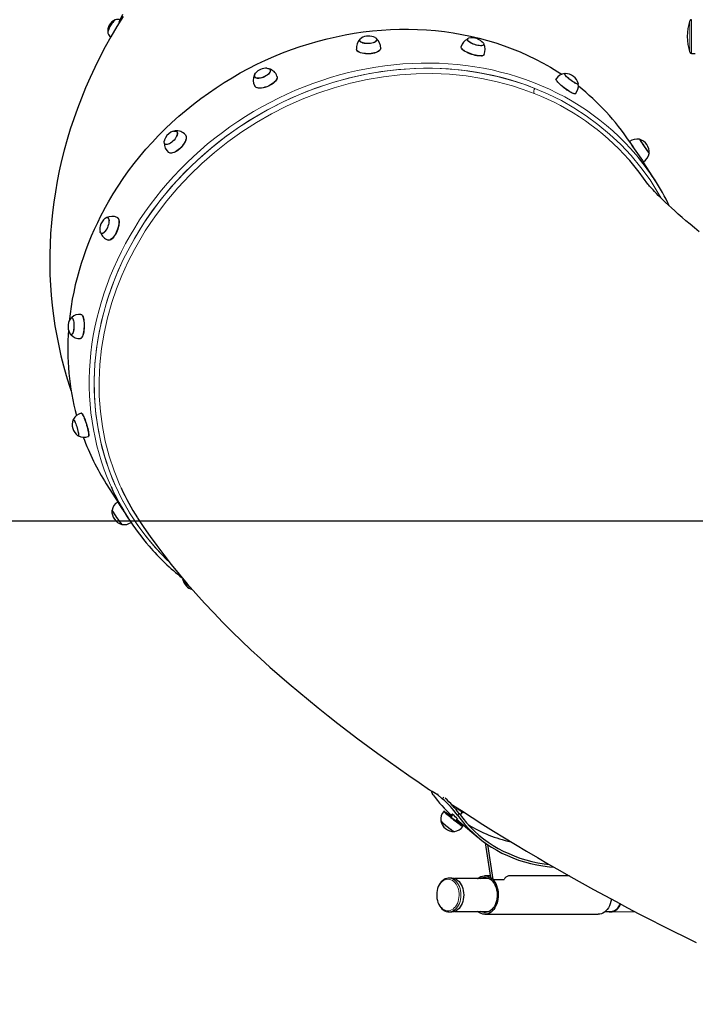
# Model space of a CAD drawing. Units: millimetres. Extents: x 11392 to 32440, y 1299 to 29885.
# Drawn here: x 17815 to 18657, y 21485 to 22712 of the extents above; entities that cross this region are included whole.
import ezdxf

# ---------------------------------------------------------------- set-up
doc = ezdxf.new("R2010")
doc.units = ezdxf.units.MM
doc.header["$LTSCALE"] = 100
doc.layers.add('THICK_LINE', color=7, linetype='Continuous', lineweight=25)
doc.styles.add('SLDTEXTSTYLE0', font='TXT', dxfattribs={"width": 0.605})
doc.dimstyles.new('SLDDIMSTYLE1', dxfattribs={"dimtxt": 1232.792969, "dimasz": 300, "dimexe": 0, "dimexo": 0.0625, "dimgap": 308.198242, "dimtad": 0, "dimtih": 1, "dimtoh": 1, "dimdec": 1, "dimrnd": 1e-09, "dimzin": 12, "dimdsep": 46, "dimtxsty": 'SLDTEXTSTYLE0', "dimsah": 1, "dimcen": 0.09, "dimadec": 0, "dimazin": 3, "dimtfac": 1, "dimtdec": 1, "dimtofl": 0, "dimtmove": 0, "dimatfit": 3, "dimfxl": 0, "dimfrac": 2, "dimtolj": 1, "dimtzin": 12, "dimarcsym": 0})
doc.dimstyles.new('SLDDIMSTYLE2', dxfattribs={"dimtxt": 1232.792969, "dimasz": 300, "dimexe": 0, "dimexo": 0.0625, "dimgap": 308.198242, "dimtad": 0, "dimtih": 1, "dimtoh": 1, "dimdec": 0, "dimrnd": 1e-09, "dimzin": 12, "dimdsep": 46, "dimtxsty": 'SLDTEXTSTYLE0', "dimsah": 1, "dimcen": 0.09, "dimadec": 0, "dimazin": 3, "dimtfac": 1, "dimtdec": 1, "dimtofl": 0, "dimtmove": 0, "dimatfit": 3, "dimfxl": 0, "dimfrac": 2, "dimtolj": 1, "dimtzin": 12, "dimarcsym": 0})

# ---------------------------------------------------------------- blocks, each defined once
blk = doc.blocks.new('_D_2')
at = {"layer": 'THICK_LINE'}
for p, q in [((16062.8, 21481.9), (15562.8, 21481.9)), ((15722.8, 19557.9), (15722.8, 21481.9)), ((16062.8, 21481.9), (16562.8, 19986.9)), ((16562.8, 19986.9), (21905.3, 19986.9))]:
    blk.add_line(p, q, dxfattribs=at)
blk.add_solid([(15722.8, 21481.9), (15642.8, 21181.9), (15802.8, 21181.9)], dxfattribs=at)
at = {"layer": 'THICK_LINE', "insert": (13248.6, 22166.5), "char_height": 1270, "attachment_point": 1, "style": 'SLDTEXTSTYLE0'}
blk.add_mtext('429', dxfattribs=at)
blk = doc.blocks.new('_D_3')
at = {"layer": 'THICK_LINE'}
for p, q in [((16062.8, 23406), (15562.8, 23406)), ((15722.8, 21481.9), (15722.8, 23406)), ((16062.8, 23406), (16562.8, 20787.9)), ((16562.8, 20787.9), (21998.2, 20787.9))]:
    blk.add_line(p, q, dxfattribs=at)
blk.add_solid([(15722.8, 23406), (15642.8, 23106), (15802.8, 23106)], dxfattribs=at)
at = {"layer": 'THICK_LINE', "insert": (12477.1, 24090.6), "char_height": 1270, "attachment_point": 1, "style": 'SLDTEXTSTYLE0'}
blk.add_mtext('1230', dxfattribs=at)
blk = doc.blocks.new('_D_4')
at = {"layer": 'THICK_LINE'}
for p, q in [((16062.8, 25330), (15562.8, 25330)), ((15722.8, 23406), (15722.8, 25330)), ((16062.8, 25330), (16562.8, 22087.9)), ((16562.8, 22087.9), (22105.2, 22087.9))]:
    blk.add_line(p, q, dxfattribs=at)
blk.add_solid([(15722.8, 25330), (15642.8, 25030), (15802.8, 25030)], dxfattribs=at)
at = {"layer": 'THICK_LINE', "insert": (12477.1, 26014.6), "char_height": 1270, "attachment_point": 1, "style": 'SLDTEXTSTYLE0'}
blk.add_mtext('2530', dxfattribs=at)
blk = doc.blocks.new('_D_5')
at = {"layer": 'THICK_LINE'}
for p, q in [((16062.8, 27254.1), (15562.8, 27254.1)), ((15722.8, 25330), (15722.8, 27254.1)), ((16062.8, 27254.1), (16562.8, 23087.9)), ((16562.8, 23087.9), (20197.2, 23087.9))]:
    blk.add_line(p, q, dxfattribs=at)
blk.add_solid([(15722.8, 27254.1), (15642.8, 26954.1), (15802.8, 26954.1)], dxfattribs=at)
at = {"layer": 'THICK_LINE', "insert": (12477.1, 27938.7), "char_height": 1270, "attachment_point": 1, "style": 'SLDTEXTSTYLE0'}
blk.add_mtext('3530', dxfattribs=at)
blk = doc.blocks.new('_D_6')
at = {"layer": 'THICK_LINE'}
for p, q in [((16062.8, 29178.1), (15562.8, 29178.1)), ((15722.8, 27254.1), (15722.8, 29178.1)), ((16062.8, 29178.1), (16562.8, 25577)), ((16562.8, 25577), (20996.2, 25577))]:
    blk.add_line(p, q, dxfattribs=at)
blk.add_solid([(15722.8, 29178.1), (15642.8, 28878.1), (15802.8, 28878.1)], dxfattribs=at)
at = {"layer": 'THICK_LINE', "insert": (12477.1, 29862.7), "char_height": 1270, "attachment_point": 1, "style": 'SLDTEXTSTYLE0'}
blk.add_mtext('6019', dxfattribs=at)

msp = doc.modelspace()

# ---------------------------------------------------------------- linework, layer by layer
at = {"color": 7, "linetype": 'Continuous', "lineweight": 18}
for p, q in [((18650.11, 22711.08), (18650.11, 22671.77)), ((18652, 22712.42), (18652, 22670.42)), ((18359.71, 21730.15), (18359.6, 21729.8)), ((18365.04, 21725.36), (18365.73, 21726.23)), ((18365.73, 21726.23), (18365.25, 21725.2)), ((18367.68, 21723.6), (18368.42, 21724.5))]:
    msp.add_line(p, q, dxfattribs=at)
at = {"color": 7, "linetype": 'Continuous', "lineweight": 25}
for p, q in [((18238.55, 22686.71), (18238.56, 22686.5)), ((18260.04, 22687.15), (18260.04, 22687.36)), ((18372.86, 22688.1), (18372.8, 22687.89)), ((18393.14, 22680.97), (18393.22, 22681.19)), ((18652, 22670.42), (18656.8, 22670.42)), ((18127.33, 22649.72), (18127.25, 22649.91)), ((18494.12, 22645.2), (18493.87, 22645.04)), ((18107.58, 22641.23), (18107.67, 22641.04)), ((18483.31, 22638.58), (18483.31, 22638.58)), ((18510.99, 22632.04), (18511.04, 22632.1)), ((18507.34, 22620.07), (18507.39, 22620.12)), ((18010.84, 22572.91), (18010.69, 22573.06)), ((18574.98, 22560.43), (18574.83, 22560.32)), ((18587.22, 22563.49), (18587.02, 22563.35)), ((17995.89, 22557.47), (17996.05, 22557.33)), ((18599.2, 22545.65), (18599.42, 22545.79)), ((18592.04, 22535.34), (18592.2, 22535.45)), ((18607.73, 22510.63), (18592.04, 22535.34)), ((17924.85, 22465.68), (17924.65, 22465.76)), ((17916.69, 22445.79), (17916.89, 22445.72)), ((17879.83, 22341.05), (17879.83, 22341.05)), ((17879.22, 22319.56), (17879.44, 22319.56)), ((17881.87, 22214.31), (17881.72, 22214.27)), ((17891.79, 22221.94), (17891.7, 22221.91)), ((17887.96, 22193.69), (17888.18, 22193.77)), ((17900.45, 22192.85), (17900.6, 22192.91)), ((17922.84, 22134.04), (17949.66, 22091.89)), ((17937.25, 22111.35), (17937.08, 22111.23)), ((17930.1, 22101.05), (17929.87, 22100.9)), ((17944.81, 22099.49), (17945.04, 22099.16)), ((17944.81, 22099.49), (17945.04, 22099.16)), ((17942.07, 22083.2), (17942.27, 22083.34)), ((18018.18, 22015.86), (18018.32, 22014.39)), ((18328.62, 21750.71), (18328.38, 21750.48)), ((18335.41, 21746.52), (18336.42, 21747.45)), ((18335.41, 21746.52), (18341.49, 21741.41)), ((18341.49, 21741.41), (18343.42, 21743.2)), ((18343.4, 21725.66), (18343.4, 21725.65)), ((18359.6, 21729.8), (18359.08, 21727.48)), ((18359.71, 21730.15), (18359.51, 21729.88)), ((18362.32, 21727.58), (18359.6, 21729.8)), ((18365.04, 21725.36), (18362.32, 21727.58)), ((18364.09, 21720.92), (18366.46, 21724.4)), ((18366.46, 21724.4), (18365.25, 21725.2)), ((18367.68, 21723.6), (18366.46, 21724.4)), ((18367.7, 21723.6), (18368.42, 21724.5)), ((18339.71, 21713.87), (18339.54, 21713.67)), ((18351.09, 21719.76), (18356.39, 21715.36)), ((18352.23, 21718.81), (18351.09, 21719.76)), ((18354.57, 21721.78), (18352.23, 21718.81)), ((18356.39, 21715.36), (18359.74, 21713.04)), ((18358.53, 21713.88), (18360.4, 21716.25)), ((18359.74, 21713.04), (18358.53, 21713.88)), ((18359.67, 21715.33), (18386.18, 21693.08)), ((18360.54, 21720.79), (18362.66, 21722.88)), ((18356.4, 21700.32), (18356.55, 21700.52)), ((18367.19, 21706.83), (18367.19, 21706.85)), ((18394.83, 21686.34), (18401.53, 21643.32)), ((18397.8, 21684.25), (18404.57, 21640.77)), ((18353.38, 21642.41), (18349.98, 21642.41)), ((18400.04, 21641.91), (18356.6, 21641.91)), ((18401.21, 21645.41), (18394.39, 21645.41)), ((18401.21, 21645.41), (18400.74, 21645.41)), ((18404.57, 21640.77), (18401.53, 21643.32)), ((18404.57, 21640.77), (18418.72, 21640.77)), ((18499.95, 21645.07), (18424.06, 21645.07)), ((18349.98, 21600.41), (18353.38, 21600.41)), ((18350.19, 21600.41), (18349.98, 21600.41)), ((18356.6, 21600.91), (18400.04, 21600.91)), ((18544.64, 21600.91), (18551.37, 21600.91)), ((18551.37, 21600.91), (18582.36, 21600.26)), ((18394.39, 21597.41), (18535.81, 21597.41))]:
    msp.add_line(p, q, dxfattribs=at)
at = {"color": 7, "linetype": 'Continuous', "lineweight": 25, "flags": 128}
for points in [[(17939.08, 22709.16), (17939.92, 22711.22), (17943.43, 22719.15)], [(17943.72, 22716.44), (17936.01, 22703.83), (17928.65, 22691.18), (17921.65, 22678.48), (17915, 22665.76), (17908.69, 22652.99), (17902.74, 22640.2), (17897.12, 22627.38), (17891.85, 22614.53), (17886.92, 22601.65), (17882.32, 22588.75), (17878.05, 22575.83), (17874.12, 22562.89), (17870.52, 22549.93), (17867.25, 22536.96), (17864.31, 22523.98), (17861.69, 22510.99), (17859.41, 22498), (17857.44, 22485.01), (17855.8, 22472.02), (17854.49, 22459.04), (17853.5, 22446.08), (17852.83, 22433.13), (17852.48, 22420.21), (17852.45, 22407.32), (17852.74, 22394.46), (17853.35, 22381.63), (17854.28, 22368.86), (17855.52, 22356.13), (17857.08, 22343.46), (17858.94, 22330.85), (17861.12, 22318.31), (17863.61, 22305.84), (17866.41, 22293.45), (17869.51, 22281.14), (17872.92, 22268.93), (17876.62, 22256.81), (17879.14, 22249.24)], [(17934.06, 22712.25), (17933.81, 22712.14), (17933.08, 22711.63), (17932.24, 22710.85), (17931.31, 22709.81), (17930.34, 22708.55), (17929.34, 22707.13), (17928.37, 22705.58), (17927.45, 22703.97), (17926.62, 22702.36), (17925.91, 22700.79), (17925.34, 22699.34), (17924.94, 22698.05), (17924.72, 22696.97), (17924.68, 22696.13), (17924.83, 22695.58), (17925.05, 22695.36)], [(17934.06, 22712.25), (17933.46, 22711.78), (17932.68, 22711.16), (17931.8, 22710.26), (17930.84, 22709.11), (17929.85, 22707.76), (17928.85, 22706.26), (17927.9, 22704.66), (17927.03, 22703.04), (17926.26, 22701.44), (17925.63, 22699.93), (17925.17, 22698.58), (17924.89, 22697.42), (17924.81, 22696.51), (17924.86, 22696.04)], [(17920.12, 22475.63), (17925.66, 22485.54), (17931.49, 22495.33), (17937.61, 22504.98), (17944.01, 22514.48), (17950.7, 22523.83), (17957.65, 22533.01), (17964.87, 22542.03), (17972.35, 22550.86), (17980.09, 22559.51), (17988.06, 22567.96), (17996.28, 22576.21), (18004.73, 22584.24), (18013.4, 22592.06), (18022.29, 22599.66), (18031.38, 22607.02), (18040.68, 22614.15), (18050.16, 22621.03), (18059.83, 22627.66), (18069.67, 22634.03), (18079.67, 22640.14), (18089.83, 22645.99), (18100.14, 22651.56), (18110.59, 22656.85), (18121.16, 22661.85), (18131.85, 22666.57), (18142.65, 22671), (18153.54, 22675.13), (18164.53, 22678.97), (18175.59, 22682.49), (18186.73, 22685.72), (18197.92, 22688.63), (18209.16, 22691.23), (18220.44, 22693.52), (18231.75, 22695.49), (18243.08, 22697.14), (18254.41, 22698.47), (18265.74, 22699.48), (18277.06, 22700.17), (18288.36, 22700.54), (18299.63, 22700.58), (18310.85, 22700.3), (18322.01, 22699.7), (18333.12, 22698.78), (18344.15, 22697.54), (18355.1, 22695.97), (18365.95, 22694.09), (18376.7, 22691.89), (18387.34, 22689.38), (18397.86, 22686.55), (18408.24, 22683.41), (18418.48, 22679.97), (18428.57, 22676.22), (18438.51, 22672.17), (18448.27, 22667.82), (18457.86, 22663.18), (18467.26, 22658.26), (18476.46, 22653.04), (18485.46, 22647.55), (18490.41, 22644.35)], [(18257.83, 22690.06), (18258.53, 22689.64), (18259.38, 22688.9), (18259.89, 22688.11), (18260.04, 22687.28), (18259.82, 22686.44), (18259.24, 22685.62), (18258.32, 22684.86), (18257.1, 22684.17), (18255.6, 22683.58), (18253.9, 22683.11), (18252.04, 22682.78), (18250.08, 22682.59), (18248.1, 22682.56), (18246.16, 22682.68), (18244.32, 22682.95), (18242.66, 22683.36), (18241.22, 22683.9), (18240.05, 22684.55), (18239.2, 22685.29), (18238.69, 22686.08), (18238.55, 22686.91), (18238.77, 22687.75), (18239.35, 22688.56), (18240.26, 22689.33), (18240.59, 22689.54)], [(18257.02, 22684.29), (18255.58, 22683.7), (18253.93, 22683.24), (18252.12, 22682.9), (18250.22, 22682.7), (18248.28, 22682.66), (18246.38, 22682.77), (18244.58, 22683.02), (18242.93, 22683.41), (18241.51, 22683.93), (18240.35, 22684.55), (18239.49, 22685.27), (18238.97, 22686.04), (18238.8, 22686.85), (18238.98, 22687.67), (18239.52, 22688.47), (18240.07, 22688.98)], [(18392.7, 22682.98), (18393.13, 22682.28), (18393.29, 22681.57), (18393.1, 22680.96), (18392.58, 22680.48), (18391.73, 22680.14), (18390.58, 22679.95), (18389.17, 22679.93), (18387.56, 22680.06), (18385.8, 22680.36), (18383.94, 22680.8), (18382.05, 22681.37), (18380.19, 22682.06), (18378.44, 22682.83), (18376.83, 22683.67), (18375.45, 22684.54), (18374.32, 22685.42), (18373.48, 22686.27), (18372.98, 22687.07), (18372.81, 22687.78), (18373, 22688.39), (18373.53, 22688.87), (18374.37, 22689.21)], [(18390.5, 22680.07), (18389.15, 22680.03), (18387.59, 22680.16), (18385.88, 22680.43), (18384.07, 22680.85), (18382.22, 22681.4), (18380.4, 22682.06), (18378.68, 22682.81), (18377.1, 22683.63), (18375.72, 22684.48), (18374.6, 22685.33), (18373.76, 22686.17), (18373.24, 22686.95), (18373.05, 22687.66), (18372.86, 22688.1)], [(18260.79, 22672.34), (18259.09, 22671.63), (18257.17, 22671.03), (18255.07, 22670.56), (18252.85, 22670.22), (18250.55, 22670.03), (18248.22, 22669.99), (18245.93, 22670.09), (18243.73, 22670.35), (18241.66, 22670.75), (18239.78, 22671.28), (18238.13, 22671.93), (18236.75, 22672.68), (18235.67, 22673.52), (18234.92, 22674.43), (18234.51, 22675.39), (18234.47, 22675.78)], [(18260.79, 22672.17), (18259.09, 22671.45), (18257.17, 22670.86), (18255.07, 22670.38), (18252.85, 22670.05), (18250.55, 22669.85), (18248.23, 22669.81), (18245.94, 22669.92), (18243.74, 22670.17), (18241.67, 22670.57), (18239.8, 22671.1), (18238.15, 22671.75), (18236.77, 22672.5), (18235.69, 22673.34), (18234.94, 22674.25), (18234.53, 22675.21), (18234.47, 22675.78)], [(18264.79, 22676.7), (18264.67, 22675.94), (18264.19, 22674.97), (18263.37, 22674.03), (18262.23, 22673.15), (18260.79, 22672.34)], [(18264.79, 22676.7), (18264.66, 22675.76), (18264.18, 22674.79), (18263.36, 22673.85), (18262.22, 22672.97), (18260.79, 22672.17)], [(18390.16, 22667.26), (18388.56, 22667.2), (18386.75, 22667.3), (18384.77, 22667.55), (18382.66, 22667.95), (18380.47, 22668.49), (18378.26, 22669.16), (18376.07, 22669.94), (18373.96, 22670.81), (18371.98, 22671.76), (18370.18, 22672.76), (18368.59, 22673.78), (18367.25, 22674.8), (18366.2, 22675.81), (18365.45, 22676.77), (18365.04, 22677.66), (18364.96, 22678.47), (18365.07, 22678.88)], [(18390.23, 22667.43), (18388.63, 22667.37), (18386.82, 22667.47), (18384.83, 22667.72), (18382.72, 22668.13), (18380.53, 22668.67), (18378.32, 22669.34), (18376.13, 22670.12), (18374.02, 22670.99), (18372.04, 22671.94), (18370.23, 22672.93), (18368.64, 22673.96), (18367.3, 22674.98), (18366.25, 22675.99), (18365.5, 22676.95), (18365.08, 22677.85), (18365, 22678.65), (18365.07, 22678.88)], [(18393.76, 22669.13), (18393.74, 22668.99), (18393.32, 22668.35), (18392.57, 22667.84), (18391.5, 22667.48), (18390.16, 22667.26)], [(18123.12, 22651.98), (18123.44, 22651.96), (18124.81, 22651.74), (18125.93, 22651.31), (18126.75, 22650.68), (18127.26, 22649.88), (18127.43, 22648.94), (18127.26, 22647.89), (18126.75, 22646.76), (18125.92, 22645.59), (18124.8, 22644.42), (18123.43, 22643.3), (18121.86, 22642.25), (18120.13, 22641.32), (18118.31, 22640.54), (18116.45, 22639.93), (18114.63, 22639.51), (18112.9, 22639.31), (18111.33, 22639.32), (18109.96, 22639.54), (18108.84, 22639.97), (18108.02, 22640.6), (18107.51, 22641.39), (18107.34, 22642.34), (18107.51, 22643.39), (18108.02, 22644.52), (18108.83, 22645.67)], [(18124.73, 22644.54), (18123.41, 22643.44), (18121.88, 22642.41), (18120.21, 22641.49), (18118.43, 22640.71), (18116.62, 22640.1), (18114.84, 22639.68), (18113.14, 22639.46), (18111.59, 22639.45), (18110.23, 22639.66), (18109.12, 22640.06), (18108.29, 22640.66), (18107.77, 22641.42), (18107.57, 22642.33), (18107.72, 22643.36), (18108.19, 22644.45), (18108.35, 22644.73)], [(18124.22, 22651.69), (18124.54, 22651.62), (18125.65, 22651.22), (18126.48, 22650.62), (18127, 22649.85), (18127.19, 22648.95), (18127.05, 22647.92), (18126.58, 22646.82), (18125.8, 22645.68), (18124.73, 22644.54)], [(18511.08, 22632.66), (18511.12, 22632.51), (18511.05, 22632.12), (18510.69, 22631.94), (18510.05, 22632), (18509.15, 22632.28), (18508.03, 22632.78), (18506.73, 22633.48), (18505.28, 22634.36), (18503.73, 22635.38), (18502.15, 22636.52), (18500.57, 22637.73), (18499.07, 22638.97), (18497.68, 22640.2), (18496.46, 22641.39), (18495.44, 22642.47), (18494.67, 22643.43), (18494.16, 22644.23), (18493.94, 22644.83), (18494.01, 22645.23), (18494.37, 22645.41), (18494.54, 22645.41)], [(18509.08, 22632.4), (18508, 22632.87), (18506.74, 22633.54), (18505.33, 22634.38), (18503.83, 22635.37), (18502.28, 22636.48), (18500.74, 22637.66), (18499.26, 22638.87), (18497.9, 22640.07), (18496.69, 22641.23), (18495.68, 22642.3), (18494.9, 22643.25), (18494.39, 22644.04), (18494.15, 22644.65), (18494.19, 22645.06), (18494.52, 22645.24), (18494.54, 22645.41)], [(18132.21, 22634.54), (18130.65, 22633.21), (18128.88, 22631.94), (18126.93, 22630.78), (18124.87, 22629.74), (18122.72, 22628.85), (18120.55, 22628.13), (18118.4, 22627.6), (18116.33, 22627.27), (18114.38, 22627.15), (18112.6, 22627.23), (18111.03, 22627.53), (18109.7, 22628.02), (18108.66, 22628.71), (18107.92, 22629.57), (18107.79, 22629.8)], [(18132.27, 22634.38), (18130.71, 22633.05), (18128.94, 22631.79), (18127, 22630.62), (18124.93, 22629.59), (18122.79, 22628.7), (18120.62, 22627.98), (18118.47, 22627.45), (18116.4, 22627.12), (18114.46, 22626.99), (18112.68, 22627.08), (18111.11, 22627.37), (18109.79, 22627.87), (18108.74, 22628.55), (18108, 22629.41), (18107.79, 22629.8)], [(18135.56, 22642.07), (18135.76, 22641.11), (18135.69, 22639.91), (18135.28, 22638.62), (18134.55, 22637.28), (18133.52, 22635.9), (18132.21, 22634.54)], [(18135.56, 22642.07), (18135.57, 22642.02), (18135.82, 22640.94), (18135.75, 22639.74), (18135.34, 22638.46), (18134.61, 22637.11), (18133.58, 22635.74), (18132.27, 22634.38)], [(18504.79, 22620.26), (18503.52, 22620.8), (18502.06, 22621.55), (18500.43, 22622.47), (18498.7, 22623.56), (18496.88, 22624.78), (18495.02, 22626.11), (18493.17, 22627.52), (18491.38, 22628.96), (18489.67, 22630.42), (18488.1, 22631.85), (18486.7, 22633.22), (18485.49, 22634.5), (18484.52, 22635.66), (18483.81, 22636.66), (18483.36, 22637.5), (18483.19, 22638.15), (18483.31, 22638.58)], [(18504.92, 22620.4), (18503.65, 22620.95), (18502.18, 22621.69), (18500.56, 22622.62), (18498.82, 22623.71), (18497, 22624.93), (18495.14, 22626.26), (18493.29, 22627.67), (18491.49, 22629.12), (18489.79, 22630.58), (18488.21, 22632.01), (18486.81, 22633.38), (18485.61, 22634.66), (18484.63, 22635.82), (18483.92, 22636.83), (18483.47, 22637.67), (18483.3, 22638.31), (18483.41, 22638.7)], [(18511.08, 22632.66), (18510.87, 22632.29), (18510.54, 22632.1), (18509.93, 22632.14), (18509.08, 22632.4)], [(18507.34, 22620.07), (18507.18, 22619.93), (18506.64, 22619.81), (18505.84, 22619.93), (18504.79, 22620.26)], [(18507.46, 22620.19), (18507.31, 22620.07), (18506.77, 22619.96), (18505.97, 22620.07), (18504.92, 22620.4)], [(18007.78, 22573.78), (18008.97, 22573.81), (18009.96, 22573.56), (18010.72, 22573.03), (18011.23, 22572.23), (18011.46, 22571.2), (18011.42, 22569.96), (18011.09, 22568.57), (18010.5, 22567.07), (18009.66, 22565.51), (18008.6, 22563.94), (18007.36, 22562.42), (18005.98, 22560.99), (18004.51, 22559.72), (18002.99, 22558.63), (18001.48, 22557.77), (18000.03, 22557.17), (17998.69, 22556.85), (17997.51, 22556.81), (17996.52, 22557.06), (17995.75, 22557.6), (17995.25, 22558.39), (17995.01, 22559.43), (17995.06, 22560.66), (17995.33, 22561.87)], [(18006.26, 22573.39), (18006.44, 22573.45), (18007.78, 22573.78)], [(18007.78, 22573.78), (18007.58, 22573.56), (18008.75, 22573.62), (18009.73, 22573.4), (18010.5, 22572.9), (18011.01, 22572.14), (18011.26, 22571.15), (18011.24, 22569.96), (18010.95, 22568.61), (18010.39, 22567.15), (18009.59, 22565.63)], [(18020, 22558.58), (18018.8, 22556.74), (18017.41, 22554.93), (18015.87, 22553.19), (18014.21, 22551.57), (18012.47, 22550.11), (18010.69, 22548.83), (18008.92, 22547.77), (18007.19, 22546.95), (18005.54, 22546.4), (18004.02, 22546.12), (18002.66, 22546.12), (18001.48, 22546.4), (18000.53, 22546.95), (18000.51, 22546.97)], [(18020.12, 22558.45), (18018.92, 22556.61), (18017.53, 22554.81), (18015.99, 22553.07), (18014.34, 22551.46), (18012.6, 22549.99), (18010.82, 22548.72), (18009.05, 22547.66), (18007.32, 22546.84), (18005.67, 22546.29), (18004.15, 22546.01), (18002.79, 22546.01), (18001.62, 22546.29), (18000.67, 22546.84), (18000.51, 22546.97)], [(18021.41, 22568.99), (18021.49, 22568.91), (18022.07, 22567.96), (18022.39, 22566.79), (18022.44, 22565.41), (18022.22, 22563.87), (18021.73, 22562.18), (18020.98, 22560.41), (18020, 22558.58)], [(18021.41, 22568.99), (18021.6, 22568.77), (18022.19, 22567.83), (18022.51, 22566.66), (18022.56, 22565.28), (18022.34, 22563.74), (18021.85, 22562.06), (18021.1, 22560.28), (18020.12, 22558.45)], [(18597.46, 22507.84), (18597.84, 22507.4), (18587.02, 22522.46), (18575.27, 22536.81), (18574.07, 22538.09)], [(18661.61, 22448.13), (18655.86, 22452.82), (18650.38, 22457.37), (18645.16, 22461.77), (18640.23, 22466.01), (18635.56, 22470.09), (18631.17, 22473.99), (18627.07, 22477.71), (18623.24, 22481.25), (18619.69, 22484.58), (18616.42, 22487.72), (18613.42, 22490.65), (18610.7, 22493.37), (18608.25, 22495.87), (18606.07, 22498.15), (18604.14, 22500.19), (18602.48, 22502.01), (18601.07, 22503.58), (18599.9, 22504.92), (18598.96, 22506.01), (18598.26, 22506.85), (18597.78, 22507.44), (18597.51, 22507.78), (18597.46, 22507.84)], [(17922.91, 22465.7), (17923.82, 22465.91), (17924.62, 22465.78), (17925.29, 22465.3), (17925.79, 22464.51), (17926.12, 22463.41), (17926.27, 22462.06), (17926.22, 22460.49), (17925.98, 22458.77), (17925.56, 22456.94), (17924.97, 22455.08), (17924.23, 22453.24), (17923.37, 22451.48), (17922.41, 22449.87), (17921.4, 22448.47), (17920.36, 22447.31), (17919.32, 22446.45), (17918.33, 22445.9), (17917.42, 22445.69), (17916.62, 22445.82), (17915.96, 22446.29), (17915.45, 22447.09), (17915.12, 22448.18), (17915.07, 22448.45)], [(17921.65, 22464.95), (17921.92, 22465.15), (17922.91, 22465.7)], [(17924.85, 22465.68), (17925.13, 22465.13), (17925.64, 22464.38), (17925.98, 22463.33), (17926.13, 22462.03), (17926.1, 22460.52), (17925.88, 22458.84), (17925.48, 22457.06)], [(17936.41, 22465.85), (17936.6, 22465.75), (17937.34, 22465.12), (17937.93, 22464.17), (17938.35, 22462.94), (17938.59, 22461.44), (17938.64, 22459.72), (17938.5, 22457.81), (17938.18, 22455.77), (17937.69, 22453.63)], [(17936.41, 22465.85), (17936.76, 22465.67), (17937.51, 22465.04), (17938.09, 22464.09), (17938.51, 22462.86), (17938.75, 22461.37), (17938.8, 22459.65), (17938.66, 22457.74), (17938.35, 22455.69), (17937.85, 22453.56)], [(17925.48, 22457.06), (17924.92, 22455.24), (17924.21, 22453.44), (17923.38, 22451.71), (17922.45, 22450.13), (17921.46, 22448.74), (17920.44, 22447.59), (17919.43, 22446.72), (17918.46, 22446.16), (17917.57, 22445.93), (17916.77, 22446.03), (17916.69, 22445.79)], [(17937.69, 22453.63), (17937.03, 22451.44), (17936.22, 22449.26), (17935.28, 22447.15), (17934.23, 22445.14), (17933.1, 22443.29), (17931.91, 22441.64), (17930.69, 22440.22), (17929.47, 22439.08), (17928.28, 22438.24), (17927.14, 22437.71), (17926.09, 22437.51), (17925.17, 22437.64)], [(17937.85, 22453.56), (17937.19, 22451.37), (17936.38, 22449.2), (17935.44, 22447.09), (17934.4, 22445.08), (17933.26, 22443.23), (17932.08, 22441.58), (17930.86, 22440.17), (17929.64, 22439.03), (17928.45, 22438.18), (17927.32, 22437.66), (17926.27, 22437.46), (17925.32, 22437.6), (17925.17, 22437.64)], [(17878.57, 22340.24), (17879.05, 22340.76), (17879.63, 22341.04), (17880.2, 22340.96), (17880.75, 22340.51), (17881.26, 22339.71), (17881.71, 22338.59), (17882.08, 22337.19), (17882.36, 22335.56), (17882.55, 22333.75), (17882.63, 22331.82), (17882.61, 22329.84), (17882.48, 22327.87), (17882.25, 22325.99), (17881.92, 22324.26), (17881.51, 22322.73), (17881.04, 22321.46), (17880.51, 22320.49), (17879.95, 22319.85), (17879.37, 22319.58), (17878.79, 22319.66), (17878.24, 22320.11), (17878, 22320.45)], [(17879.83, 22341.05), (17880.14, 22340.73), (17880.68, 22340.32), (17881.18, 22339.57), (17881.62, 22338.5), (17881.99, 22337.15), (17882.28, 22335.57), (17882.47, 22333.82), (17882.56, 22331.94)], [(17891.29, 22345.16), (17891.34, 22345.15), (17892.01, 22344.89), (17892.64, 22344.28), (17893.24, 22343.34), (17893.77, 22342.08), (17894.24, 22340.54), (17894.62, 22338.75), (17894.91, 22336.75), (17895.11, 22334.6), (17895.21, 22332.34)], [(17891.29, 22345.16), (17891.53, 22345.13), (17892.2, 22344.87), (17892.83, 22344.26), (17893.42, 22343.32), (17893.96, 22342.06), (17894.42, 22340.52), (17894.81, 22338.73), (17895.1, 22336.74), (17895.3, 22334.59), (17895.39, 22332.33)], [(17882.56, 22331.94), (17882.54, 22330.01), (17882.42, 22328.08), (17882.2, 22326.24), (17881.89, 22324.53), (17881.5, 22323.02), (17881.04, 22321.75), (17880.53, 22320.78), (17879.98, 22320.13), (17879.42, 22319.83), (17879.22, 22319.56)], [(17895.21, 22332.34), (17895.2, 22330.02), (17895.09, 22327.71), (17894.88, 22325.44), (17894.57, 22323.28), (17894.17, 22321.28), (17893.7, 22319.49), (17893.15, 22317.94), (17892.55, 22316.67), (17891.91, 22315.71), (17891.24, 22315.09), (17890.57, 22314.82), (17890.43, 22314.84)], [(17895.39, 22332.33), (17895.39, 22330.02), (17895.27, 22327.7), (17895.06, 22325.44), (17894.76, 22323.29), (17894.36, 22321.29), (17893.88, 22319.49), (17893.34, 22317.94), (17892.74, 22316.68), (17892.1, 22315.72), (17891.44, 22315.1), (17890.76, 22314.83), (17890.43, 22314.84)], [(17881.49, 22214), (17881.51, 22214.04), (17881.73, 22214.27), (17882.07, 22214.15), (17882.49, 22213.69), (17883, 22212.89), (17883.57, 22211.79), (17884.18, 22210.42), (17884.82, 22208.84), (17885.45, 22207.09), (17886.06, 22205.23), (17886.64, 22203.33), (17887.15, 22201.45), (17887.58, 22199.66), (17887.92, 22198.02), (17888.15, 22196.58), (17888.27, 22195.39), (17888.27, 22194.49), (17888.16, 22193.92), (17887.93, 22193.69), (17887.62, 22193.79)], [(17881.72, 22214.27), (17882.1, 22213.94), (17882.51, 22213.51), (17883, 22212.76), (17883.55, 22211.71), (17884.15, 22210.39), (17884.77, 22208.86), (17885.39, 22207.16), (17885.99, 22205.35)], [(17891.62, 22221.88), (17891.83, 22221.89), (17892.26, 22221.6), (17892.78, 22220.97), (17893.38, 22220.03), (17894.03, 22218.79), (17894.74, 22217.28), (17895.47, 22215.54), (17896.22, 22213.61), (17896.96, 22211.53), (17897.68, 22209.35)], [(17891.79, 22221.94), (17892.02, 22221.94), (17892.45, 22221.64), (17892.97, 22221.02), (17893.57, 22220.08), (17894.23, 22218.84), (17894.93, 22217.33), (17895.66, 22215.59), (17896.41, 22213.66), (17897.15, 22211.58), (17897.87, 22209.41)], [(17885.99, 22205.35), (17886.55, 22203.5), (17887.06, 22201.66), (17887.48, 22199.9), (17887.82, 22198.28), (17888.06, 22196.85), (17888.18, 22195.67), (17888.2, 22194.77), (17888.09, 22194.19), (17887.88, 22193.93), (17887.96, 22193.69)], [(17897.68, 22209.35), (17898.36, 22207.13), (17898.98, 22204.91), (17899.54, 22202.75), (17900.01, 22200.7), (17900.39, 22198.8), (17900.66, 22197.11), (17900.83, 22195.66), (17900.88, 22194.48), (17900.82, 22193.6), (17900.65, 22193.05), (17900.45, 22192.85)], [(17897.87, 22209.41), (17898.55, 22207.19), (17899.17, 22204.97), (17899.73, 22202.81), (17900.2, 22200.76), (17900.57, 22198.87), (17900.85, 22197.18), (17901.02, 22195.73), (17901.07, 22194.55), (17901.01, 22193.67), (17900.83, 22193.12), (17900.6, 22192.91)], [(17937.08, 22111.23), (17937.09, 22111.24), (17937.1, 22111.14), (17937.32, 22110.74), (17937.73, 22110.07), (17938.34, 22109.12), (17939.11, 22107.94), (17940.04, 22106.54), (17941.09, 22104.95), (17942.26, 22103.22), (17943.51, 22101.39), (17944.81, 22099.49)], [(17937.25, 22111.35), (17937.26, 22111.35), (17937.28, 22111.24), (17937.49, 22110.84), (17937.91, 22110.17), (17938.51, 22109.23), (17939.28, 22108.04), (17940.21, 22106.64), (17941.26, 22105.06), (17941.6, 22104.56)], [(17961.86, 22091.64), (17962.3, 22090.7), (17969.71, 22079.51), (17977.5, 22068.26), (17985.75, 22056.83), (17994.49, 22045.21), (18003.74, 22033.39), (18013.49, 22021.41), (18023.72, 22009.31), (18034.38, 21997.15), (18045.4, 21985.01), (18056.69, 21972.99), (18068.15, 21961.16), (18079.75, 21949.55), (18091.43, 21938.18), (18103.18, 21927.04), (18114.98, 21916.13), (18126.84, 21905.44), (18138.74, 21894.94), (18150.7, 21884.61), (18162.72, 21874.46), (18174.8, 21864.45), (18186.95, 21854.57), (18199.17, 21844.82), (18211.46, 21835.19), (18223.83, 21825.67), (18236.28, 21816.24), (18248.81, 21806.91), (18261.42, 21797.66), (18274.12, 21788.5), (18286.9, 21779.43), (18299.76, 21770.42), (18312.7, 21761.5), (18325.73, 21752.64), (18328.62, 21750.71)], [(18018.32, 22014.39), (18018.24, 22014.57), (18018.17, 22014.17), (18018.39, 22013.57), (18018.9, 22012.77), (18019.68, 22011.81), (18020.69, 22010.72), (18021.91, 22009.54), (18023.3, 22008.31), (18024.81, 22007.07), (18026.38, 22005.86), (18027.32, 22005.17)], [(18024.73, 22007.19), (18026.26, 22006), (18027.32, 22005.17)], [(18330.14, 21746.31), (18328.94, 21748.16), (18328.32, 21749.49), (18328.26, 21750.31), (18328.76, 21750.62), (18329.76, 21750.4), (18331.21, 21749.65), (18333.09, 21748.35), (18335.41, 21746.52)], [(18343.4, 21725.66), (18343.41, 21725.57), (18343.67, 21725.26)], [(18343.4, 21725.65), (18343.42, 21725.57), (18343.68, 21725.25)], [(18352.23, 21718.81), (18352.36, 21719.52), (18350.64, 21720.84), (18349.03, 21722.06), (18347.57, 21723.14), (18346.3, 21724.07), (18345.24, 21724.81), (18344.41, 21725.36), (18343.85, 21725.7), (18343.56, 21725.82), (18343.54, 21725.72), (18343.81, 21725.4)], [(18343.67, 21725.26), (18344.21, 21724.73), (18345, 21724), (18346.04, 21723.08), (18347.29, 21722.01), (18348.74, 21720.81), (18350.33, 21719.49), (18352.04, 21718.1), (18353.83, 21716.67), (18355.65, 21715.23), (18357.46, 21713.81), (18359.23, 21712.44), (18360.9, 21711.17), (18362.44, 21710.01), (18363.81, 21709), (18364.98, 21708.17), (18365.92, 21707.52), (18366.62, 21707.07), (18367.05, 21706.84), (18367.2, 21706.83), (18367.19, 21706.85)], [(18343.68, 21725.25), (18344.22, 21724.72), (18345.01, 21723.99), (18346.05, 21723.08), (18347.3, 21722.01), (18348.74, 21720.8), (18350.34, 21719.49), (18352.04, 21718.1), (18353.83, 21716.67), (18355.65, 21715.23), (18357.46, 21713.81), (18359.22, 21712.45), (18360.89, 21711.17), (18362.43, 21710.02), (18363.8, 21709.01), (18364.97, 21708.17), (18365.91, 21707.52), (18366.61, 21707.08), (18367.04, 21706.85), (18367.19, 21706.83)], [(18343.81, 21725.4), (18344.34, 21724.87), (18345.14, 21724.14), (18346.17, 21723.23), (18347.43, 21722.16), (18348.87, 21720.96), (18350.46, 21719.65), (18352.17, 21718.26), (18353.95, 21716.83), (18355.77, 21715.38), (18357.59, 21713.96), (18359.35, 21712.6), (18361.02, 21711.33), (18362.55, 21710.18), (18363.92, 21709.17), (18365.09, 21708.33), (18366.04, 21707.68), (18366.73, 21707.24), (18367.16, 21707), (18367.32, 21706.99), (18367.19, 21707.2), (18366.79, 21707.63), (18366.12, 21708.26), (18365.2, 21709.08), (18364.06, 21710.08), (18362.71, 21711.22), (18361.19, 21712.48), (18359.53, 21713.83), (18358.53, 21713.88)], [(18352.69, 21734.72), (18365.3, 21726.51), (18378.64, 21717.94), (18392.06, 21709.44), (18405.55, 21701), (18419.12, 21692.64), (18432.75, 21684.35), (18446.45, 21676.13), (18460.21, 21667.98), (18474.03, 21659.91), (18487.92, 21651.91), (18501.85, 21643.99), (18515.84, 21636.14), (18529.88, 21628.37), (18543.96, 21620.68), (18558.09, 21613.07), (18572.26, 21605.55), (18586.46, 21598.11), (18600.7, 21590.76), (18614.97, 21583.49), (18629.27, 21576.32), (18643.59, 21569.23), (18657.94, 21562.24)], [(18367.7, 21723.6), (18367.69, 21723.6), (18367.68, 21723.6)], [(18339.54, 21713.67), (18339.55, 21713.62), (18339.78, 21713.35), (18340.28, 21712.86), (18341.04, 21712.17), (18342.04, 21711.31), (18343.25, 21710.3), (18344.61, 21709.17), (18346.09, 21707.98), (18347.63, 21706.75), (18349.19, 21705.52), (18350.7, 21704.35), (18352.12, 21703.27), (18353.4, 21702.31), (18354.49, 21701.52), (18355.36, 21700.91), (18355.98, 21700.51), (18356.33, 21700.33), (18356.4, 21700.32)], [(18354.99, 21721.44), (18353.98, 21722.25), (18353.44, 21722.57), (18353.44, 21722.4), (18354.01, 21721.71), (18354.57, 21721.78)], [(18360.4, 21716.25), (18360.68, 21715.77), (18360.67, 21715.93), (18360.09, 21716.61), (18359.07, 21717.67), (18357.74, 21718.97), (18356.31, 21720.29), (18354.99, 21721.44)], [(18360.54, 21720.79), (18365.01, 21714.87), (18369.73, 21709.21), (18374.69, 21703.8), (18379.89, 21698.66), (18385.33, 21693.79), (18391, 21689.2), (18396.89, 21684.88), (18403.01, 21680.84), (18409.34, 21677.08), (18415.88, 21673.62), (18422.62, 21670.44), (18429.56, 21667.56), (18436.69, 21664.98), (18444.01, 21662.69), (18451.5, 21660.7), (18459.17, 21659.02), (18467, 21657.64), (18474.99, 21656.57), (18480.47, 21656.02)], [(18362.66, 21722.88), (18367.1, 21717.01), (18371.78, 21711.38), (18376.7, 21706.02), (18381.87, 21700.92), (18387.27, 21696.09), (18392.89, 21691.52), (18398.74, 21687.24), (18404.81, 21683.23), (18411.09, 21679.5), (18417.58, 21676.06), (18424.28, 21672.91), (18431.17, 21670.05), (18438.24, 21667.48), (18445.51, 21665.21), (18452.95, 21663.24), (18460.56, 21661.57), (18468.33, 21660.2), (18475.14, 21659.27)], [(18349.98, 21642.41), (18348.88, 21642.36), (18347, 21642.02), (18345.17, 21641.37), (18343.42, 21640.44), (18341.76, 21639.21), (18340.22, 21637.71), (18338.83, 21635.97), (18337.61, 21634), (18336.57, 21631.84), (18335.73, 21629.51), (18335.12, 21627.07), (18334.72, 21624.55), (18334.56, 21621.97), (18334.62, 21619.39), (18334.92, 21616.84), (18335.44, 21614.35), (18336.18, 21611.97), (18337.14, 21609.72), (18338.3, 21607.65), (18339.64, 21605.78), (18341.15, 21604.15), (18342.81, 21602.79), (18344.58, 21601.72), (18346.44, 21600.96), (18348.34, 21600.53), (18350.19, 21600.41)], [(18353.38, 21642.41), (18355.32, 21642.23), (18357.22, 21641.69), (18359.06, 21640.81), (18360.8, 21639.6), (18362.42, 21638.07), (18363.88, 21636.26), (18365.16, 21634.19), (18366.24, 21631.91), (18367.1, 21629.44), (18367.72, 21626.84), (18368.1, 21624.15), (18368.23, 21621.41), (18368.1, 21618.67), (18367.72, 21615.97), (18367.1, 21613.37), (18366.24, 21610.91), (18365.16, 21608.62), (18363.88, 21606.56), (18362.42, 21604.75), (18360.8, 21603.22), (18359.06, 21602.01), (18357.22, 21601.12), (18355.32, 21600.59), (18353.38, 21600.41)], [(18385.57, 21641.91), (18385.63, 21641.97), (18387.49, 21643.33), (18389.44, 21644.37), (18391.48, 21645.05), (18393.55, 21645.38), (18395.64, 21645.34), (18397.71, 21644.94), (18399.73, 21644.19), (18401.67, 21643.09), (18403.5, 21641.66), (18405.19, 21639.92), (18406.72, 21637.9), (18408.06, 21635.64), (18409.19, 21633.15), (18410.1, 21630.49), (18410.77, 21627.69), (18411.19, 21624.8), (18411.36, 21621.85), (18411.27, 21618.9), (18410.92, 21615.99), (18410.33, 21613.16), (18409.49, 21610.45), (18408.42, 21607.91), (18407.14, 21605.57), (18405.67, 21603.48), (18404.03, 21601.65), (18402.24, 21600.13), (18400.33, 21598.93), (18398.33, 21598.06), (18396.27, 21597.56), (18394.18, 21597.41), (18392.1, 21597.63), (18390.05, 21598.21), (18388.07, 21599.14), (18386.18, 21600.4), (18385.57, 21600.91)], [(18388.74, 21641.91), (18390.31, 21642.64), (18392.26, 21643.2), (18394.25, 21643.41), (18396.24, 21643.25), (18398.2, 21642.74), (18400.1, 21641.88), (18401.9, 21640.68), (18403.58, 21639.16), (18405.11, 21637.35), (18406.46, 21635.28), (18407.62, 21632.99), (18408.56, 21630.5), (18409.26, 21627.86), (18409.72, 21625.12), (18409.93, 21622.32), (18409.89, 21619.5), (18409.59, 21616.71), (18409.04, 21614), (18408.25, 21611.41), (18407.23, 21608.99), (18406, 21606.77), (18404.58, 21604.79), (18403, 21603.08), (18401.27, 21601.68), (18399.43, 21600.59), (18397.5, 21599.85), (18395.53, 21599.47), (18393.54, 21599.44), (18391.56, 21599.78), (18389.62, 21600.47), (18388.74, 21600.91)], [(18552.37, 21616.18), (18552.34, 21615.99), (18551.75, 21613.16), (18550.91, 21610.45), (18549.84, 21607.91), (18548.56, 21605.57), (18547.09, 21603.48), (18545.45, 21601.65), (18543.66, 21600.13), (18541.75, 21598.93), (18539.75, 21598.06), (18537.69, 21597.56), (18535.81, 21597.41)], [(18547.69, 21600.91), (18549.42, 21600.44), (18551.37, 21600.26), (18553.32, 21600.44), (18555.24, 21600.98), (18557.09, 21601.87), (18558.85, 21603.09), (18560.47, 21604.63), (18561.94, 21606.45), (18563.23, 21608.53), (18563.49, 21610.17)], [(18551.37, 21600.91), (18553.26, 21601.08), (18555.12, 21601.61), (18556.92, 21602.47), (18558.62, 21603.66), (18560.19, 21605.14), (18561.62, 21606.91), (18562.87, 21608.93), (18563.49, 21610.17)]]:
    msp.add_lwpolyline(points, dxfattribs=at)
at = {"color": 7, "linetype": 'Continuous', "lineweight": 18, "flags": 128}
for points in [[(17946.95, 22433.47), (17952.48, 22443.39), (17958.31, 22453.17), (17964.43, 22462.82), (17970.84, 22472.32), (17977.52, 22481.67), (17984.48, 22490.85), (17991.7, 22499.87), (17999.18, 22508.7), (18006.91, 22517.35), (18014.89, 22525.8), (18023.11, 22534.05), (18031.56, 22542.09), (18040.23, 22549.91), (18049.11, 22557.5), (18058.21, 22564.87), (18067.5, 22571.99), (18076.99, 22578.87), (18086.65, 22585.5), (18096.49, 22591.88), (18106.5, 22597.99), (18116.66, 22603.83), (18126.97, 22609.4), (18137.41, 22614.69), (18147.98, 22619.7), (18158.67, 22624.42), (18169.47, 22628.84), (18180.37, 22632.98), (18191.35, 22636.81), (18202.42, 22640.34), (18213.55, 22643.56), (18224.75, 22646.47), (18235.99, 22649.07), (18247.27, 22651.36), (18258.58, 22653.33), (18269.9, 22654.98), (18281.24, 22656.31), (18292.57, 22657.32), (18303.89, 22658.01), (18315.19, 22658.38), (18326.45, 22658.43), (18337.67, 22658.15), (18348.84, 22657.55), (18359.94, 22656.62), (18370.98, 22655.38), (18381.92, 22653.82), (18392.78, 22651.93), (18403.53, 22649.73), (18414.17, 22647.22), (18424.68, 22644.39), (18435.07, 22641.26), (18445.31, 22637.81), (18455.4, 22634.06), (18465.33, 22630.01), (18475.1, 22625.67), (18484.68, 22621.03), (18494.08, 22616.1), (18503.29, 22610.89), (18512.29, 22605.39), (18521.08, 22599.62), (18529.65, 22593.59), (18538, 22587.29), (18546.11, 22580.73), (18553.98, 22573.91), (18561.6, 22566.85), (18568.97, 22559.55), (18576.07, 22552.02), (18582.75, 22544.44)], [(18456.89, 22626.81), (18446.92, 22630.61), (18436.79, 22634.1), (18426.52, 22637.28), (18416.12, 22640.16), (18405.6, 22642.72), (18394.96, 22644.98), (18384.21, 22646.91), (18373.37, 22648.53), (18362.45, 22649.83), (18351.44, 22650.81), (18340.38, 22651.47), (18329.26, 22651.81), (18318.09, 22651.83), (18306.89, 22651.52), (18295.67, 22650.9), (18284.43, 22649.95), (18273.18, 22648.68), (18261.95, 22647.1), (18250.72, 22645.19), (18239.53, 22642.97), (18228.37, 22640.44), (18217.26, 22637.6), (18206.21, 22634.45), (18195.22, 22630.99), (18184.31, 22627.23), (18173.49, 22623.17), (18162.77, 22618.81), (18152.15, 22614.16), (18141.65, 22609.23), (18131.28, 22604.01), (18121.04, 22598.51), (18110.95, 22592.74), (18101.01, 22586.71), (18091.23, 22580.41), (18081.63, 22573.85), (18072.2, 22567.05), (18062.97, 22560), (18053.93, 22552.71), (18045.11, 22545.19), (18036.49, 22537.44), (18028.1, 22529.48), (18019.94, 22521.31), (18012.01, 22512.94), (18004.33, 22504.37), (17996.9, 22495.61), (17989.73, 22486.68), (17982.82, 22477.57), (17976.19, 22468.3), (17969.83, 22458.88), (17963.76, 22449.31), (17957.97, 22439.6), (17952.48, 22429.77), (17947.28, 22419.82), (17942.39, 22409.75), (17937.81, 22399.59), (17933.54, 22389.33), (17929.59, 22379), (17925.95, 22368.58), (17922.64, 22358.11), (17919.66, 22347.58), (17917, 22337.01), (17914.67, 22326.41), (17912.68, 22315.78), (17911.03, 22305.13), (17909.71, 22294.48), (17908.72, 22283.83), (17908.08, 22273.2), (17907.78, 22262.59), (17907.81, 22252.01), (17908.19, 22241.48), (17908.9, 22231), (17909.96, 22220.59), (17911.35, 22210.24), (17913.07, 22199.98), (17915.14, 22189.8), (17917.53, 22179.73), (17920.26, 22169.76), (17923.31, 22159.92), (17926.69, 22150.2), (17930.39, 22140.61), (17934.41, 22131.17), (17938.75, 22121.89), (17943.39, 22112.76), (17948.35, 22103.81), (17953.6, 22095.04), (17959.16, 22086.45), (17965.01, 22078.05), (17971.14, 22069.86), (17977.56, 22061.88), (17984.25, 22054.11), (17991.21, 22046.57), (17998.44, 22039.25), (18001.01, 22036.88)], [(18001.01, 22036.88), (17998.9, 22038.81), (17985.82, 22052.38), (17973.63, 22066.71), (17962.39, 22081.75), (17951.84, 22097.92), (17942.36, 22114.76), (17933.97, 22132.18), (17926.91, 22149.63), (17920.92, 22167.56), (17916.04, 22185.87), (17912.18, 22205.08), (17909.52, 22224.62), (17908.06, 22244.38), (17907.81, 22263.75), (17908.69, 22283.25), (17910.72, 22302.78), (17913.99, 22322.87), (17918.45, 22342.89), (17924.08, 22362.76), (17929.88, 22379.77), (17936.53, 22396.58), (17944.09, 22413.31), (17952.49, 22429.76), (17958.83, 22441.06), (17965.56, 22452.19), (17972.71, 22463.19), (17980.22, 22473.99), (17992.91, 22490.68), (18006.48, 22506.79), (18020.88, 22522.26), (18036.53, 22537.46), (18052.99, 22551.9), (18070.16, 22565.51), (18087.51, 22577.9), (18105.47, 22589.45), (18123.94, 22600.1), (18143.45, 22610.09), (18163.43, 22619.07), (18183.76, 22627.02), (18203.82, 22633.71), (18224.13, 22639.38), (18244.6, 22644.01), (18265.77, 22647.66), (18287.01, 22650.19), (18308.2, 22651.57), (18328.71, 22651.81), (18349.09, 22650.97), (18369.24, 22649.06), (18389.69, 22645.96), (18409.8, 22641.74), (18429.47, 22636.4), (18443.3, 22631.89), (18456.89, 22626.81)], [(18455.87, 22620.55), (18442.49, 22625.55), (18428.82, 22630.01), (18409.96, 22635.15), (18390.68, 22639.25), (18371.09, 22642.29), (18350.64, 22644.32), (18329.95, 22645.22), (18309.12, 22644.99), (18288.79, 22643.68), (18268.42, 22641.31), (18248.1, 22637.88), (18227.3, 22633.26), (18206.67, 22627.55), (18186.28, 22620.76), (18166.78, 22613.16), (18147.6, 22604.58), (18128.86, 22595.07), (18110.05, 22584.32), (18091.79, 22572.63), (18074.16, 22560.05), (18057.67, 22547.01), (18041.86, 22533.2), (18026.79, 22518.67), (18012.11, 22503.01), (17998.28, 22486.66), (17985.39, 22469.72), (17978.25, 22459.49), (17971.45, 22449.06), (17964.53, 22437.66), (17958.01, 22426.07), (17949.8, 22409.99), (17942.4, 22393.64), (17935.76, 22376.89), (17929.97, 22359.94), (17924.56, 22340.88), (17920.23, 22321.68), (17917.01, 22302.42), (17914.87, 22282.58), (17913.92, 22262.77), (17914.16, 22243.09), (17915.55, 22224.14), (17918.05, 22205.39), (17921.67, 22186.94), (17926.55, 22168.31), (17932.58, 22150.08), (17939.74, 22132.35), (17941.36, 22128.97)], [(18456.89, 22626.81), (18473.66, 22619.59), (18489.93, 22611.49), (18505.64, 22602.55), (18520.89, 22592.67), (18535.48, 22581.98), (18550.08, 22569.88), (18563.86, 22556.93), (18576.76, 22543.21), (18589.08, 22528.3), (18600.41, 22512.63), (18610.69, 22496.29), (18614.11, 22489.98)], [(17928.93, 22130.36), (17928.06, 22132.32), (17924.05, 22141.86), (17920.36, 22151.54), (17917, 22161.35), (17913.96, 22171.29), (17911.25, 22181.35), (17908.87, 22191.52), (17906.83, 22201.79), (17905.12, 22212.14), (17903.76, 22222.58), (17902.73, 22233.09), (17902.04, 22243.66), (17901.69, 22254.28), (17901.68, 22264.95), (17902.01, 22275.64), (17902.68, 22286.36), (17903.69, 22297.1), (17905.05, 22307.84), (17906.73, 22318.57), (17908.76, 22329.28), (17911.12, 22339.97), (17913.81, 22350.63), (17916.83, 22361.24), (17920.18, 22371.8), (17923.85, 22382.29), (17927.84, 22392.71), (17932.15, 22403.05), (17936.78, 22413.29), (17941.71, 22423.44), (17946.95, 22433.47)], [(18348.65, 21641.06), (18350.5, 21640.89), (18352.32, 21640.37), (18354.07, 21639.5), (18355.73, 21638.32), (18357.26, 21636.83), (18358.64, 21635.07), (18359.84, 21633.07), (18360.84, 21630.85), (18361.62, 21628.47), (18362.17, 21625.96), (18362.48, 21623.38), (18362.54, 21620.75), (18362.35, 21618.14), (18361.92, 21615.59), (18361.26, 21613.13), (18360.36, 21610.83), (18359.26, 21608.72), (18357.97, 21606.83), (18356.51, 21605.2), (18354.92, 21603.87), (18353.21, 21602.84), (18351.42, 21602.15), (18349.58, 21601.8), (18347.72, 21601.8), (18345.88, 21602.15), (18344.09, 21602.84), (18342.38, 21603.87), (18340.78, 21605.2), (18339.33, 21606.83), (18338.03, 21608.72), (18336.93, 21610.83), (18336.04, 21613.13), (18335.37, 21615.59), (18334.94, 21618.14), (18334.76, 21620.75), (18334.82, 21623.38), (18335.13, 21625.96), (18335.68, 21628.47), (18336.46, 21630.85), (18337.46, 21633.07), (18338.66, 21635.07), (18340.03, 21636.83), (18341.57, 21638.32), (18343.22, 21639.5), (18344.98, 21640.37), (18346.8, 21640.89), (18348.65, 21641.06)], [(18349.98, 21642.41), (18351.92, 21642.23), (18353.83, 21641.69), (18355.67, 21640.81), (18357.41, 21639.6), (18359.02, 21638.07), (18360.48, 21636.26), (18361.77, 21634.19), (18362.84, 21631.91), (18363.7, 21629.44), (18364.33, 21626.84), (18364.71, 21624.15), (18364.83, 21621.41), (18364.71, 21618.67), (18364.33, 21615.97), (18363.7, 21613.37), (18362.84, 21610.91), (18361.77, 21608.62), (18360.48, 21606.56), (18359.02, 21604.75), (18357.41, 21603.22), (18355.67, 21602.01), (18353.83, 21601.12), (18351.92, 21600.59), (18350.19, 21600.41)]]:
    msp.add_lwpolyline(points, dxfattribs=at)
at = {"color": 7, "linetype": 'Continuous', "lineweight": 25}
for centre, radius, start, end in [((17939.68, 22698.35), 15, 112.02277, 188.84944), ((17937.13, 22700.63), 12.02, 73.71514, 104.82099), ((18706.8, 22691.42), 60, 160.87767, 199.12233), ((18652, 22710.42), 2, 90, 160.87767), ((17936.29, 22698.83), 11.77, 197.13927, 226.37013), ((18249.27, 22677.25), 14.87, 133.96599, 185.68806), ((18249.67, 22674.58), 17.5, 62.21795, 121.24393), ((18255.97, 22688), 3.86, 285.72485, 351.18346), ((18249.89, 22677.25), 14.91, 357.9078, 51.36118), ((18379.42, 22674.65), 14.97, 115.9963, 163.59911), ((18378.84, 22672.29), 17.5, 37.64857, 104.80639), ((18379.99, 22674.87), 14.92, 337.37629, 28.40568), ((18390.48, 22671.43), 4.01, 266.43159, 324.93601), ((18652, 22672.42), 2, 199.12233, 270), ((18122.3, 22634.5), 17.5, 87.32647, 140.33655), ((18121.61, 22637.04), 14.83, 19.8187, 72.71152), ((18495.84, 22630.3), 15, 96.56467, 145.91906), ((18494.24, 22627.92), 17.5, 15.74378, 89.02861), ((18120.88, 22636.73), 14.82, 153.54856, 207.89085), ((18496.45, 22629.92), 14.69, 318.5183, 8.29414), ((18321.4, 22389.93), 305.58, 33.91251, 51.60143), ((18012.11, 22556.89), 17.5, 109.51855, 151.76438), ((18010.48, 22559), 14.81, 42.43281, 97.08608), ((18009.99, 22558.45), 14.89, 178.40012, 230.43384), ((18012.11, 22556.89), 17.5, 151.76438, 163.46861), ((18869.19, 22743.74), 346.83, 211.92805, 216.6275), ((18869.79, 22744.35), 347.47, 211.9583, 216.6512), ((18584.17, 22548.93), 14.7, 78.79986, 128.57422), ((18581.95, 22546.81), 17.5, 356.68616, 72.45725), ((18813.45, 22705.56), 267.14, 212.12789, 216.40367), ((18751.25, 22663.48), 192.1, 211.36483, 217.77858), ((18584.64, 22548.13), 14.77, 300.773, 350.30211), ((18352.89, 22348.48), 302.05, 25.8129, 40.44802), ((18597.16, 22540.7), 7.41, 211.56975, 226.35004), ((18597.39, 22540.85), 7.49, 211.62347, 226.27054), ((18247.07, 22296.92), 372.6, 151.33915, 173.85872), ((17932.37, 22451.12), 17.5, 127.78229, 166.99022), ((17929.99, 22452.46), 14.84, 64.37152, 116.74213), ((17932.37, 22451.12), 17.5, 166.99022, 188.76109), ((17929.77, 22451.85), 14.93, 199.10309, 252.04563), ((17892.71, 22329.93), 17.5, 143.90038, 182.44519), ((17889.83, 22330.66), 14.57, 84.24078, 133.55412), ((18199.89, 22302.11), 325.1, 175.79434, 194.82304), ((17892.71, 22329.93), 17.5, 182.44519, 212.79876), ((17889.89, 22329.22), 14.39, 222.15326, 272.1599), ((17897.91, 22207.95), 17.5, 159.7533, 233.98981), ((17894.9, 22207.59), 14.66, 102.90799, 152.73168), ((17895.34, 22207.02), 15.07, 241.62803, 289.82533), ((18178.66, 22296.74), 303.17, 200.22588, 212.45532), ((18204.56, 22254.09), 302.13, 204.17386, 220.93727), ((18165.16, 22227.6), 244.57, 203.78429, 213.77281), ((17944.58, 22098.61), 14.68, 120.70717, 170.45775), ((18081.87, 22198.1), 168.85, 210.96225, 215.73421), ((17947.35, 22099.88), 17.5, 176.66412, 252.4497), ((18099.48, 22204.72), 198.86, 211.47286, 217.67055), ((17945.2, 22097.36), 14.32, 258.19083, 306.70669), ((18196.76, 22245.02), 290.3, 220.59387, 231.86001), ((18035.28, 22018.7), 17.5, 194.25255, 252.1151), ((18453.68, 21834.88), 152.01, 215.63668, 228.80396), ((18255.37, 21642.77), 130.95, 36.56731, 48.87466), ((18257.64, 21644.88), 130.82, 36.60182, 48.01662), ((18354.26, 21715.79), 14.68, 137.77159, 187.52699), ((18359.85, 21730.18), 0.457, 220.61359, 236.2002), ((18367.19, 21727.95), 3.37, 230.31675, 234.76225), ((18356.54, 21717.81), 17.5, 193.79249, 269.48729), ((18428.58, 21809.08), 130.52, 226.98536, 236.31438), ((18355.17, 21714.94), 14.49, 275.46099, 326.03241), ((18460.17, 21847.11), 162.77, 237.93841, 258.17891), ((18425.02, 21638.41), 6.73, 98.2211, 159.4488)]:
    msp.add_arc(centre, radius, start, end, dxfattribs=at)
at = {"color": 7, "linetype": 'Continuous', "lineweight": 18}
for centre, radius, start, end in [((18463.25, 22622.56), 7.65, 146.24757, 195.24929), ((18342.89, 22332.65), 309.28, 41.62602, 68.57332)]:
    msp.add_arc(centre, radius, start, end, dxfattribs=at)

# ---------------------------------------------------------------- dimensions: what is measured, and where the dimension line sits
at = {"layer": 'THICK_LINE'}
for feature_location, offset, dimstyle, picture, middle in [((20996.19, 25577.01), (-5433.42, 3601.11), 'SLDDIMSTYLE2', '_D_6', (14019.96, 29178.12)), ((20197.19, 23087.87), (-4634.42, 4166.2), 'SLDDIMSTYLE1', '_D_5', (14019.96, 27254.07)), ((22105.19, 22087.87), (-6542.42, 3242.15), 'SLDDIMSTYLE1', '_D_4', (14019.96, 25330.02)), ((21998.19, 20787.87), (-6435.42, 2618.1), 'SLDDIMSTYLE1', '_D_3', (14019.96, 23405.97)), ((21905.31, 19986.87), (-6342.53, 1495.05), 'SLDDIMSTYLE1', '_D_2', (14405.66, 21481.92))]:
    dim = msp.add_ordinate_dim(feature_location=feature_location, offset=offset, dtype=0, origin=(16673.64, 19557.87), dimstyle=dimstyle, dxfattribs=at)
    dim.commit()
    dim.dimension.update_dxf_attribs({"geometry": picture, "text_midpoint": middle})

doc.saveas('drawing.dxf')
